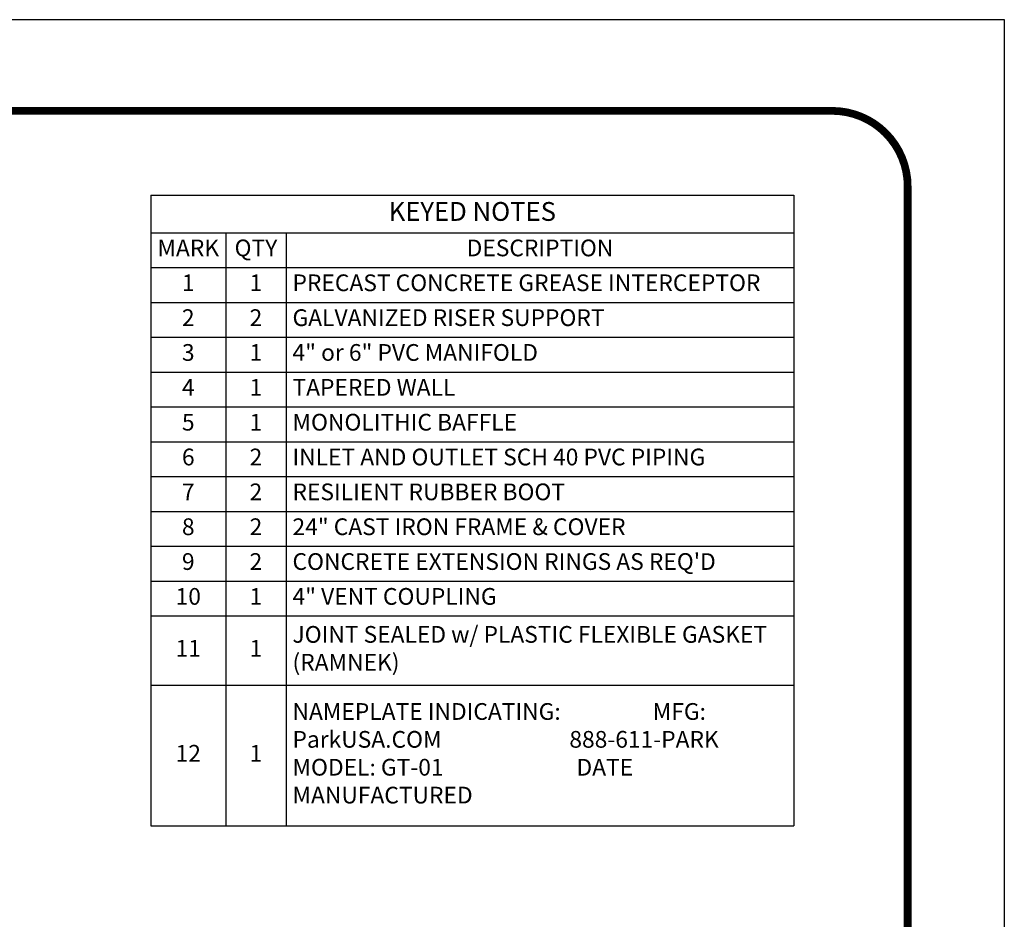
# Model space of a CAD drawing. Extents: x -12 to 286, y -9 to 376.
# Drawn here: x 168 to 286, y 269 to 376 of the extents above; entities that cross this region are included whole.
import ezdxf

# ---------------------------------------------------------------- set-up
doc = ezdxf.new("R2010")
doc.units = 0
doc.header["$LTSCALE"] = 30
doc.header["$MEASUREMENT"] = 0
doc.layers.get('0').update_dxf_attribs({"linetype": 'CONTINUOUS'})
doc.layers.add('DIM', color=1, linetype='CONTINUOUS')
doc.layers.add('SHT', color=1, linetype='CONTINUOUS')
doc.layers.add('NO PRINT', color=7, linetype='CONTINUOUS', plot=False)
doc.styles.add('SIMPLEX', font='SIMPLEX.SHX', dxfattribs={"width": 0.9})

# ---------------------------------------------------------------- blocks, each defined once
blk = doc.blocks.new('*T23')
at = {"layer": 'DIM', "color": 0, "linetype": 'ByBlock', "lineweight": -2, "transparency": 16777216}
for p, q in [((0, 0), (76.87, 0)), ((0, 0), (0, -75.43)), ((76.87, 0), (76.87, -75.43)), ((0, -4.5), (76.87, -4.5)), ((8.96, -4.5), (8.96, -75.43)), ((16.19, -4.5), (16.19, -75.43)), ((0, -8.67), (76.87, -8.67)), ((0, -12.83), (76.87, -12.83)), ((0, -17), (76.87, -17)), ((0, -21.17), (76.87, -21.17)), ((0, -25.33), (76.87, -25.33)), ((0, -29.5), (76.87, -29.5)), ((0, -33.67), (76.87, -33.67)), ((0, -37.83), (76.87, -37.83)), ((0, -42), (76.87, -42)), ((0, -46.17), (76.87, -46.17)), ((0, -50.33), (76.87, -50.33)), ((0, -58.6), (76.87, -58.6)), ((0, -75.43), (76.87, -75.43))]:
    blk.add_line(p, q, dxfattribs=at)
at = {"layer": 'DIM', "color": 0, "linetype": 'Continuous', "transparency": 16777216, "style": 'SIMPLEX'}
for s, insert, char_height, width, attachment_point in [('KEYED NOTES', (38.44, -2.25), 2.25, 75.3718, 5), ('MARK', (4.48, -6.58), 2, 7.4576, 5), ('QTY', (12.57, -6.58), 2, 5.7329, 5), ('DESCRIPTION', (46.53, -6.58), 2, 59.1813, 5), ('1', (4.48, -10.75), 2, 7.4576, 5), ('1', (12.57, -10.75), 2, 5.7329, 5), ('PRECAST CONCRETE GREASE INTERCEPTOR', (16.94, -10.75), 2, 59.1813, 4), ('2', (4.48, -14.92), 2, 7.4576, 5), ('2', (12.57, -14.92), 2, 5.7329, 5), ('GALVANIZED RISER SUPPORT', (16.94, -14.92), 2, 59.1813, 4), ('3', (4.48, -19.08), 2, 7.4576, 5), ('1', (12.57, -19.08), 2, 5.7329, 5), ('4" or 6" PVC MANIFOLD', (16.94, -19.08), 2, 59.1813, 4), ('4', (4.48, -23.25), 2, 7.4576, 5), ('1', (12.57, -23.25), 2, 5.7329, 5), ('TAPERED WALL', (16.94, -23.25), 2, 59.1813, 4), ('5', (4.48, -27.42), 2, 7.4576, 5), ('1', (12.57, -27.42), 2, 5.7329, 5), ('MONOLITHIC BAFFLE', (16.94, -27.42), 2, 59.1813, 4), ('6', (4.48, -31.58), 2, 7.4576, 5), ('2', (12.57, -31.58), 2, 5.7329, 5), ('INLET AND OUTLET SCH 40 PVC PIPING', (16.94, -31.58), 2, 59.1813, 4), ('7', (4.48, -35.75), 2, 7.4576, 5), ('2', (12.57, -35.75), 2, 5.7329, 5), ('RESILIENT RUBBER BOOT', (16.94, -35.75), 2, 59.1813, 4), ('8', (4.48, -39.92), 2, 7.4576, 5), ('2', (12.57, -39.92), 2, 5.7329, 5), ('24" CAST IRON FRAME & COVER', (16.94, -39.92), 2, 59.1813, 4), ('9', (4.48, -44.08), 2, 7.4576, 5), ('2', (12.57, -44.08), 2, 5.7329, 5), ("CONCRETE EXTENSION RINGS AS REQ'D", (16.94, -44.08), 2, 59.1813, 4), ('10', (4.48, -48.25), 2, 7.4576, 5), ('1', (12.57, -48.25), 2, 5.7329, 5), ('4" VENT COUPLING', (16.94, -48.25), 2, 59.1813, 4), ('JOINT SEALED w/ PLASTIC FLEXIBLE GASKET (RAMNEK)', (16.94, -54.46), 2, 59.1813, 4), ('11', (4.48, -54.46), 2, 7.4576, 5), ('1', (12.57, -54.46), 2, 5.7329, 5), ('NAMEPLATE INDICATING:                  MFG: ParkUSA.COM                         888-611-PARK                        MODEL: GT-01                          DATE MANUFACTURED', (16.94, -67.01), 2, 59.1813, 4), ('12', (4.48, -67.01), 2, 7.4576, 5), ('1', (12.57, -67.01), 2, 5.7329, 5)]:
    blk.add_mtext(s, dxfattribs=dict(at, insert=insert, char_height=char_height, width=width, attachment_point=attachment_point))
blk = doc.blocks.new('A$Ce008b968')
at = {"layer": 'NO PRINT'}
blk.add_lwpolyline([(-17, 0.2964), (-8.3818, 0.2964), (-8.3818, 11.4493), (-17, 11.4493)], close=True, dxfattribs=at)
at = {"layer": 'SHT', "color": 2, "linetype": 'Continuous', "const_width": 0.0268}
blk.add_lwpolyline([(-16.665, 10.8712), (-16.665, 0.8745, 0.414214), (-16.403, 0.6124), (-8.9788, 0.6124, 0.414214), (-8.7168, 0.8745), (-8.7168, 10.8712, 0.414211), (-8.9788, 11.1333), (-16.403, 11.1333, 0.413912)], format="xyb", close=True, dxfattribs=at)

msp = doc.modelspace()

# ---------------------------------------------------------------- block references
at = {"linetype": 'Continuous', "xscale": 34.50365148139765, "yscale": 34.50365148139765, "zscale": 34.50365148139765}
msp.add_blockref('A$Ce008b968', (575.01, -18.8), dxfattribs=at)
msp.add_blockref('*T23', (183.76, 355.27))

doc.saveas('drawing.dxf')
